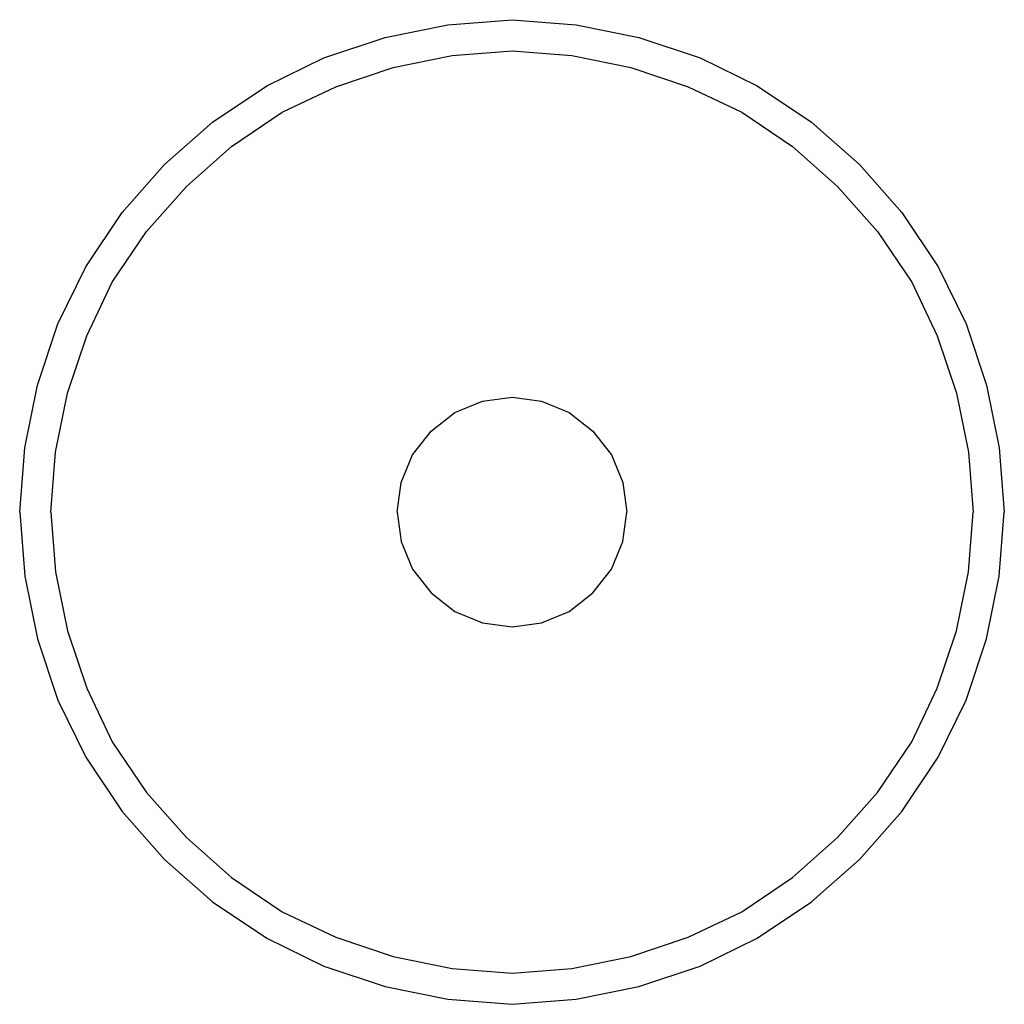
# Model space of a CAD drawing. Extents: x 0 to 270, y 0 to 270.
import ezdxf

# ---------------------------------------------------------------- set-up
doc = ezdxf.new("R2010")
doc.units = 0
doc.header["$MEASUREMENT"] = 0

msp = doc.modelspace()

# ---------------------------------------------------------------- linework, layer by layer
for p, q in [((117.4, 268.6), (135, 270)), ((135, 270), (152.6, 268.6)), ((100.2, 265.1), (117.4, 268.6)), ((152.6, 268.6), (169.8, 265.1)), ((83.4, 259.5), (100.2, 265.1)), ((169.8, 265.1), (186.6, 259.5)), ((67.8, 251.9), (83.4, 259.5)), ((102.4, 256.9), (118.6, 260.2)), ((118.6, 260.2), (135, 261.5)), ((135, 261.5), (151.4, 260.2)), ((151.4, 260.2), (167.6, 256.9)), ((186.6, 259.5), (202.2, 251.9)), ((86.7, 251.6), (102.4, 256.9)), ((167.6, 256.9), (183.3, 251.6)), ((52.9, 241.9), (67.8, 251.9)), ((72, 244.6), (86.7, 251.6)), ((183.3, 251.6), (198, 244.6)), ((202.2, 251.9), (217.1, 241.9)), ((58.1, 235.2), (72, 244.6)), ((198, 244.6), (211.9, 235.2)), ((39.7, 230.3), (52.9, 241.9)), ((217.1, 241.9), (230.3, 230.3)), ((45.7, 224.3), (58.1, 235.2)), ((211.9, 235.2), (224.3, 224.3)), ((28.1, 217.1), (39.7, 230.3)), ((230.3, 230.3), (241.9, 217.1)), ((34.8, 211.9), (45.7, 224.3)), ((224.3, 224.3), (235.2, 211.9)), ((18.1, 202.2), (28.1, 217.1)), ((241.9, 217.1), (251.9, 202.2)), ((25.4, 198), (34.8, 211.9)), ((235.2, 211.9), (244.6, 198)), ((10.5, 186.6), (18.1, 202.2)), ((251.9, 202.2), (259.5, 186.6)), ((18.4, 183.3), (25.4, 198)), ((244.6, 198), (251.6, 183.3)), ((4.9, 169.8), (10.5, 186.6)), ((259.5, 186.6), (265.1, 169.8)), ((13.1, 167.6), (18.4, 183.3)), ((251.6, 183.3), (256.9, 167.6)), ((1.4, 152.6), (4.9, 169.8)), ((9.8, 151.4), (13.1, 167.6)), ((256.9, 167.6), (260.2, 151.4)), ((265.1, 169.8), (268.6, 152.6)), ((119.3, 162.3), (126.9, 165.4)), ((126.9, 165.4), (135, 166.5)), ((135, 166.5), (143.1, 165.4)), ((143.1, 165.4), (150.7, 162.3)), ((112.8, 157.2), (119.3, 162.3)), ((150.7, 162.3), (157.2, 157.2)), ((107.7, 150.7), (112.8, 157.2)), ((157.2, 157.2), (162.3, 150.7)), ((0, 135), (1.4, 152.6)), ((8.5, 135), (9.8, 151.4)), ((260.2, 151.4), (261.5, 135)), ((268.6, 152.6), (270, 135)), ((104.6, 143.1), (107.7, 150.7)), ((162.3, 150.7), (165.4, 143.1)), ((103.5, 135), (104.6, 143.1)), ((165.4, 143.1), (166.5, 135)), ((0, 135), (1.4, 117.4)), ((8.5, 135), (9.8, 118.6)), ((103.5, 135), (104.6, 126.9)), ((165.4, 126.9), (166.5, 135)), ((260.2, 118.6), (261.5, 135)), ((268.6, 117.4), (270, 135)), ((104.6, 126.9), (107.7, 119.3)), ((162.3, 119.3), (165.4, 126.9)), ((107.7, 119.3), (112.8, 112.8)), ((157.2, 112.8), (162.3, 119.3)), ((1.4, 117.4), (4.9, 100.2)), ((9.8, 118.6), (13.1, 102.4)), ((256.9, 102.4), (260.2, 118.6)), ((265.1, 100.2), (268.6, 117.4)), ((112.8, 112.8), (119.3, 107.7)), ((150.7, 107.7), (157.2, 112.8)), ((119.3, 107.7), (126.9, 104.6)), ((143.1, 104.6), (150.7, 107.7)), ((126.9, 104.6), (135, 103.5)), ((135, 103.5), (143.1, 104.6)), ((4.9, 100.2), (10.5, 83.4)), ((13.1, 102.4), (18.4, 86.7)), ((251.6, 86.7), (256.9, 102.4)), ((259.5, 83.4), (265.1, 100.2)), ((18.4, 86.7), (25.4, 72)), ((244.6, 72), (251.6, 86.7)), ((10.5, 83.4), (18.1, 67.8)), ((251.9, 67.8), (259.5, 83.4)), ((25.4, 72), (34.8, 58.1)), ((235.2, 58.1), (244.6, 72)), ((18.1, 67.8), (28.1, 52.9)), ((241.9, 52.9), (251.9, 67.8)), ((34.8, 58.1), (45.7, 45.7)), ((224.3, 45.7), (235.2, 58.1)), ((28.1, 52.9), (39.7, 39.7)), ((230.3, 39.7), (241.9, 52.9)), ((45.7, 45.7), (58.1, 34.8)), ((211.9, 34.8), (224.3, 45.7)), ((39.7, 39.7), (52.9, 28.1)), ((217.1, 28.1), (230.3, 39.7)), ((58.1, 34.8), (72, 25.4)), ((198, 25.4), (211.9, 34.8)), ((52.9, 28.1), (67.8, 18.1)), ((202.2, 18.1), (217.1, 28.1)), ((72, 25.4), (86.7, 18.4)), ((183.3, 18.4), (198, 25.4)), ((67.8, 18.1), (83.4, 10.5)), ((86.7, 18.4), (102.4, 13.1)), ((167.6, 13.1), (183.3, 18.4)), ((186.6, 10.5), (202.2, 18.1)), ((102.4, 13.1), (118.6, 9.8)), ((151.4, 9.8), (167.6, 13.1)), ((83.4, 10.5), (100.2, 4.9)), ((118.6, 9.8), (135, 8.5)), ((135, 8.5), (151.4, 9.8)), ((169.8, 4.9), (186.6, 10.5)), ((100.2, 4.9), (117.4, 1.4)), ((100.2, 4.9), (117.4, 1.4)), ((152.6, 1.4), (169.8, 4.9)), ((117.4, 1.4), (135, 0)), ((117.4, 1.4), (135, 0)), ((135, 0), (152.6, 1.4)), ((135, 0), (152.6, 1.4))]:
    msp.add_line(p, q)

doc.saveas('drawing.dxf')
